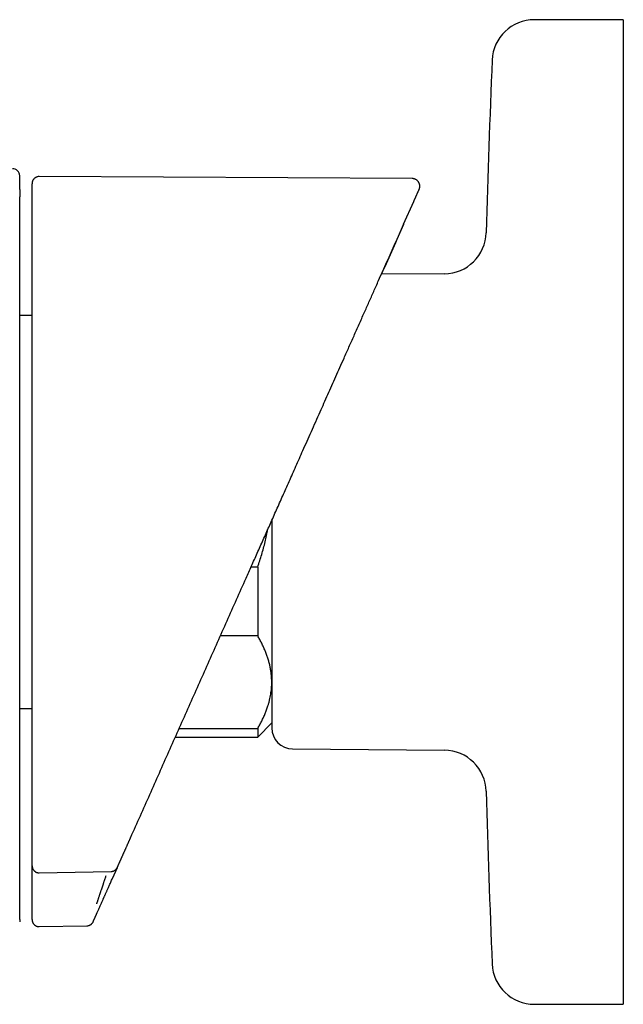
# Model space of a CAD drawing. Units: millimetres. Extents: x 8 to 904, y 12 to 416.
# Drawn here: x 167 to 210, y 346 to 416 of the extents above; entities that cross this region are included whole.
import ezdxf

# ---------------------------------------------------------------- set-up
doc = ezdxf.new("R2010")
doc.units = ezdxf.units.MM

msp = doc.modelspace()

# ---------------------------------------------------------------- linework, layer by layer
at = {"color": 7, "linetype": 'Continuous', "lineweight": 30}
for p, q in [((209.856, 416.202), (203.528, 416.202)), ((209.856, 416.202), (209.856, 346.202)), ((194.839, 404.909), (168.319, 405.048)), ((168.319, 405.047), (168.319, 405.047)), ((194.234, 401.654), (194.961, 403.287)), ((194.957, 403.284), (194.966, 403.299)), ((194.227, 401.639), (194.228, 401.641)), ((194.234, 401.654), (194.228, 401.641)), ((197.133, 398.139), (192.651, 398.1)), ((167.816, 395.164), (166.934, 395.164)), ((183.39, 377.298), (183.856, 377.298)), ((183.856, 377.298), (183.856, 372.395)), ((183.856, 372.395), (181.207, 372.395)), ((166.934, 367.24), (167.816, 367.24)), ((183.856, 365.202), (184.856, 366.202)), ((178.276, 365.812), (183.856, 365.812)), ((183.856, 365.812), (183.856, 365.202)), ((178.005, 365.202), (183.856, 365.202)), ((186.343, 364.359), (197.133, 364.265)), ((167.816, 355.283), (167.816, 356.044)), ((168.326, 355.552), (173.434, 355.646)), ((173.433, 355.643), (173.433, 355.644)), ((173.533, 355.158), (173.881, 355.94)), ((168.326, 355.551), (168.325, 355.551)), ((166.934, 352.232), (166.934, 352.22)), ((166.934, 352.22), (166.934, 352.214)), ((168.325, 351.725), (171.714, 351.784)), ((203.528, 346.202), (209.856, 346.202))]:
    msp.add_line(p, q, dxfattribs=at)
for centre, radius, start, end in [((203.528, 413.202), 3, 90, 177.54481), ((949.843, 381.202), 750, 177.544811, 178.482807), ((166.434, 405.11), 0.5, 0, 90.49951), ((197.107, 401.139), 3, 270.5, 358.48281), ((186.356, 365.859), 1.5, 180, 269.5), ((197.107, 361.265), 3, 1.51719, 89.5), ((949.843, 381.202), 750, 181.517193, 182.455189), ((203.528, 349.202), 3, 182.45519, 270)]:
    msp.add_arc(centre, radius, start, end, dxfattribs=at)
for points, knots in [([(166.934, 404.127), (166.934, 404.172), (166.934, 404.262), (166.934, 404.384), (166.934, 404.498), (166.934, 404.602), (166.934, 404.696), (166.934, 404.781), (166.934, 404.856), (166.934, 404.923), (166.934, 404.98), (166.934, 405.027), (166.934, 405.065), (166.934, 405.091), (166.934, 405.107), (166.934, 405.109), (166.934, 405.11)], [0, 0, 0, 0, 0.070435, 0.140805, 0.211108, 0.281346, 0.351519, 0.421626, 0.491667, 0.561643, 0.634881, 0.708048, 0.781143, 0.854166, 0.927119, 1, 1, 1, 1]), ([(168.319, 405.048), (168.293, 405.047), (168.243, 405.045), (168.171, 405.029), (168.109, 405.005), (168.057, 404.977), (168.015, 404.948), (167.98, 404.92), (167.95, 404.89), (167.92, 404.855), (167.89, 404.812), (167.863, 404.762), (167.844, 404.716), (167.834, 404.681), (167.829, 404.661), (167.827, 404.652), (167.826, 404.648), (167.826, 404.646), (167.825, 404.645), (167.825, 404.644), (167.825, 404.642), (167.824, 404.641), (167.824, 404.636), (167.823, 404.63), (167.822, 404.623), (167.82, 404.615), (167.819, 404.607), (167.818, 404.598), (167.818, 404.589), (167.817, 404.579), (167.816, 404.568), (167.816, 404.557), (167.816, 404.546), (167.816, 404.539), (167.816, 404.536)], [0, 0, 0, 0, 0.052969, 0.102174, 0.146657, 0.185684, 0.218772, 0.246043, 0.272374, 0.299261, 0.335812, 0.372933, 0.407734, 0.431021, 0.441781, 0.446944, 0.449471, 0.450097, 0.450737, 0.451471, 0.452363, 0.454739, 0.458008, 0.473531, 0.497885, 0.527021, 0.56323, 0.606524, 0.656908, 0.714388, 0.778965, 0.85064, 0.929415, 1, 1, 1, 1]), ([(195.339, 404.136), (195.345, 404.15), (195.356, 404.176), (195.366, 404.211), (195.374, 404.24), (195.38, 404.274), (195.386, 404.319), (195.387, 404.376), (195.383, 404.433), (195.372, 404.489), (195.356, 404.542), (195.338, 404.588), (195.318, 404.625), (195.3, 404.656), (195.282, 404.683), (195.263, 404.707), (195.243, 404.731), (195.218, 404.756), (195.185, 404.786), (195.139, 404.82), (195.087, 404.851), (195.029, 404.876), (194.97, 404.894), (194.906, 404.907), (194.862, 404.909), (194.839, 404.909)], [0, 0, 0, 0, 0.042574, 0.076678, 0.101471, 0.123688, 0.172576, 0.226353, 0.279438, 0.330776, 0.381298, 0.431945, 0.465657, 0.498245, 0.528652, 0.556826, 0.582739, 0.612513, 0.653823, 0.706166, 0.768614, 0.821268, 0.878032, 0.937962, 1, 1, 1, 1]), ([(166.934, 404.127), (166.934, 404.126), (166.934, 404.123), (166.934, 404.109), (166.934, 404.087), (166.934, 404.058), (166.934, 404.021), (166.934, 403.977), (166.934, 403.927), (166.934, 403.871), (166.934, 403.812), (166.934, 403.748), (166.934, 403.683), (166.934, 403.638), (166.934, 403.616)], [0, 0, 0, 0, 0.082895, 0.1656753, 0.2496918, 0.3321176, 0.4149239, 0.4994873, 0.5818962, 0.6647162, 0.7493216, 0.8326355, 0.9157206, 1, 1, 1, 1]), ([(167.816, 403.568), (167.816, 403.618), (167.816, 403.716), (167.816, 403.849), (167.816, 403.971), (167.816, 404.081), (167.816, 404.179), (167.816, 404.265), (167.816, 404.339), (167.816, 404.402), (167.816, 404.454), (167.816, 404.494), (167.816, 404.52), (167.816, 404.533), (167.816, 404.532), (167.816, 404.532)], [0, 0, 0, 0, 0.078881, 0.15776, 0.236638, 0.315515, 0.394392, 0.473267, 0.552142, 0.631016, 0.713645, 0.796274, 0.878903, 0.961531, 1, 1, 1, 1]), ([(194.961, 403.287), (194.962, 403.288), (194.963, 403.29), (194.964, 403.293), (194.965, 403.297), (194.967, 403.3), (194.968, 403.304), (194.97, 403.307), (194.972, 403.311), (194.973, 403.314), (194.975, 403.318), (194.977, 403.322), (194.978, 403.326), (194.98, 403.33), (194.982, 403.334), (194.984, 403.339), (194.986, 403.343), (194.988, 403.348), (194.99, 403.352), (194.992, 403.357), (194.994, 403.362), (194.997, 403.367), (194.999, 403.372), (195.001, 403.377), (195.003, 403.382), (195.006, 403.388), (195.008, 403.393), (195.011, 403.399), (195.013, 403.404), (195.016, 403.41), (195.019, 403.416), (195.021, 403.422), (195.024, 403.428), (195.027, 403.435), (195.03, 403.441), (195.033, 403.448), (195.036, 403.454), (195.038, 403.461), (195.041, 403.468), (195.044, 403.474), (195.047, 403.48), (195.049, 403.485), (195.052, 403.49), (195.056, 403.5), (195.064, 403.518), (195.075, 403.543), (195.087, 403.571), (195.1, 403.6), (195.114, 403.631), (195.129, 403.664), (195.143, 403.696), (195.157, 403.727), (195.17, 403.756), (195.188, 403.796), (195.209, 403.843), (195.232, 403.895), (195.253, 403.942), (195.271, 403.984), (195.29, 404.027), (195.308, 404.067), (195.324, 404.102), (195.334, 404.124), (195.339, 404.135), (195.338, 404.135), (195.338, 404.134)], [0, 0, 0, 0, 0.0011602, 0.0024296, 0.0038079, 0.0052954, 0.0068918, 0.0085974, 0.0103054, 0.0121104, 0.0140123, 0.0160111, 0.018107, 0.0202997, 0.0225895, 0.0249762, 0.0274598, 0.0300405, 0.0326694, 0.0353918, 0.0382078, 0.0411173, 0.0441757, 0.0473312, 0.0505836, 0.053933, 0.0573793, 0.0608585, 0.0644311, 0.0680974, 0.0718571, 0.07579, 0.0798203, 0.0839479, 0.0881729, 0.0924954, 0.0969152, 0.1014324, 0.1057268, 0.1101057, 0.114569, 0.1175611, 0.12059, 0.1252006, 0.1372371, 0.1586819, 0.1777763, 0.1968208, 0.2225051, 0.2480982, 0.2738248, 0.2995699, 0.32532, 0.351075, 0.4062813, 0.4615106, 0.5167389, 0.5719236, 0.6271136, 0.7092512, 0.7914007, 0.8735621, 0.9557355, 1, 1, 1, 1]), ([(166.934, 358.652), (166.934, 359.851), (166.934, 362.249), (166.934, 365.846), (166.934, 369.443), (166.934, 373.04), (166.934, 376.637), (166.934, 380.234), (166.934, 383.731), (166.934, 387.129), (166.934, 390.426), (166.934, 393.724), (166.934, 397.021), (166.934, 400.318), (166.934, 402.516), (166.934, 403.616)], [0, 0, 0, 0, 0.08001, 0.160015, 0.240016, 0.320013, 0.400008, 0.480002, 0.559995, 0.633323, 0.706652, 0.779984, 0.853318, 0.926657, 1, 1, 1, 1]), ([(167.816, 403.083), (167.816, 403.083), (167.816, 403.083), (167.816, 403.083), (167.816, 403.083), (167.816, 403.085), (167.816, 403.093), (167.816, 403.106), (167.816, 403.122), (167.816, 403.137), (167.816, 403.16), (167.816, 403.205), (167.816, 403.264), (167.816, 403.325), (167.816, 403.378), (167.816, 403.425), (167.816, 403.467), (167.816, 403.502), (167.816, 403.531), (167.816, 403.552), (167.816, 403.565), (167.816, 403.567), (167.816, 403.568)], [0, 0, 0, 0, 0.000188, 0.000389, 0.000874, 0.002339, 0.007651, 0.033422, 0.053551, 0.072061, 0.090549, 0.148298, 0.251334, 0.334598, 0.417342, 0.50094, 0.584143, 0.666872, 0.750505, 0.833798, 0.916503, 1, 1, 1, 1]), ([(194.958, 403.285), (194.959, 403.286), (194.962, 403.291), (194.964, 403.295), (194.966, 403.298)], [0, 0, 0, 0, 0.392912, 1, 1, 1, 1]), ([(167.816, 358.261), (167.816, 359.506), (167.816, 361.996), (167.816, 365.73), (167.816, 369.465), (167.816, 373.201), (167.816, 376.936), (167.816, 380.671), (167.816, 384.407), (167.816, 388.142), (167.816, 391.566), (167.816, 394.679), (167.816, 397.013), (167.816, 398.881), (167.816, 400.076), (167.816, 400.919), (167.816, 401.346), (167.816, 401.518), (167.816, 401.58), (167.816, 401.597), (167.816, 401.614), (167.816, 401.631), (167.816, 401.648), (167.816, 401.665), (167.816, 401.742), (167.816, 401.873), (167.816, 402.054), (167.816, 402.222), (167.816, 402.374), (167.816, 402.512), (167.816, 402.636), (167.816, 402.746), (167.816, 402.841), (167.816, 402.922), (167.816, 402.988), (167.816, 403.04), (167.816, 403.07), (167.816, 403.083)], [0, 0, 0, 0, 0.08333, 0.166659, 0.24999, 0.333323, 0.416658, 0.499999, 0.583323, 0.666656, 0.749999, 0.812488, 0.874999, 0.906238, 0.937499, 0.954988, 0.962692, 0.966084, 0.966465, 0.966845, 0.967226, 0.967607, 0.967988, 0.968368, 0.968749, 0.973119, 0.977168, 0.980896, 0.984302, 0.987388, 0.990153, 0.992596, 0.994719, 0.996521, 0.998002, 0.999161, 1, 1, 1, 1]), ([(192.453, 397.654), (192.651, 398.099), (193.244, 399.432), (193.837, 400.763), (194.231, 401.649)], [0, 0, 0, 0, 0.334258, 1, 1, 1, 1]), ([(194.227, 401.638), (193.716, 400.492), (193.192, 399.313), (192.666, 398.133), (192.651, 398.1)], [0, 0, 0, 0, 0.972046, 1, 1, 1, 1]), ([(182.945, 376.298), (183.007, 376.438), (183.133, 376.722), (183.325, 377.152), (183.522, 377.594), (183.724, 378.047), (183.93, 378.512), (184.142, 378.987), (184.353, 379.46), (184.562, 379.93), (184.769, 380.395), (184.98, 380.87), (185.196, 381.354), (185.416, 381.848), (185.64, 382.351), (185.868, 382.863), (186.1, 383.385), (186.337, 383.916), (186.577, 384.457), (186.822, 385.007), (187.086, 385.6), (187.37, 386.238), (187.675, 386.922), (187.985, 387.62), (188.285, 388.293), (188.574, 388.941), (188.85, 389.563), (189.131, 390.194), (189.417, 390.834), (189.706, 391.484), (190.017, 392.183), (190.351, 392.933), (190.708, 393.735), (191.07, 394.549), (191.425, 395.346), (191.772, 396.125), (192.11, 396.885), (192.337, 397.395), (192.451, 397.651)], [0, 0, 0, 0, 0.019603, 0.039733, 0.06039, 0.081572, 0.103281, 0.125516, 0.148277, 0.169603, 0.19137, 0.21358, 0.236231, 0.259324, 0.282858, 0.306833, 0.331249, 0.356107, 0.381406, 0.407146, 0.433326, 0.464747, 0.496781, 0.529426, 0.562683, 0.591381, 0.620518, 0.650096, 0.680114, 0.710571, 0.741468, 0.778447, 0.816036, 0.854235, 0.893044, 0.92821, 0.963862, 1, 1, 1, 1]), ([(184.856, 380.591), (184.856, 380.501), (184.856, 380.265), (184.856, 379.883), (184.856, 379.5), (184.856, 379.171), (184.856, 378.897), (184.856, 378.622), (184.856, 378.343), (184.856, 378.035), (184.856, 377.701), (184.856, 377.345), (184.856, 376.992), (184.856, 376.697), (184.856, 376.458), (184.856, 376.276), (184.856, 376.095), (184.856, 375.914), (184.856, 375.734), (184.856, 375.479), (184.856, 375.152), (184.856, 374.755), (184.856, 374.364), (184.856, 374.027), (184.856, 373.74), (184.856, 373.503), (184.856, 373.269), (184.856, 373.036), (184.856, 372.755), (184.856, 372.43), (184.856, 372.062), (184.856, 371.703), (184.856, 371.352), (184.856, 371.01), (184.856, 370.676), (184.856, 370.354), (184.856, 370.042), (184.856, 369.742), (184.856, 369.453), (184.856, 369.207), (184.856, 369.003), (184.856, 368.836), (184.856, 368.673), (184.856, 368.514), (184.856, 368.331), (184.856, 368.126), (184.856, 367.904), (184.856, 367.692), (184.856, 367.524), (184.856, 367.393), (184.856, 367.296), (184.856, 367.201), (184.856, 367.11), (184.856, 367.021), (184.856, 366.906), (184.856, 366.769), (184.856, 366.617), (184.856, 366.479), (184.856, 366.369), (184.856, 366.284), (184.856, 366.218), (184.856, 366.158), (184.856, 366.104), (184.856, 366.049), (184.856, 365.995), (184.856, 365.945), (184.856, 365.907), (184.856, 365.879), (184.856, 365.862), (184.856, 365.86), (184.856, 365.859)], [0, 0, 0, 0, 0.011457, 0.030175, 0.048892, 0.060664, 0.072445, 0.08424, 0.096205, 0.108714, 0.124326, 0.139921, 0.155508, 0.171095, 0.179263, 0.187435, 0.195612, 0.203796, 0.211987, 0.220188, 0.2387, 0.257176, 0.27563, 0.294078, 0.305677, 0.317283, 0.328899, 0.34053, 0.352179, 0.371472, 0.390726, 0.409956, 0.429179, 0.448413, 0.467674, 0.486979, 0.505887, 0.524757, 0.543603, 0.562442, 0.574287, 0.58614, 0.598004, 0.609883, 0.621781, 0.640293, 0.658769, 0.677223, 0.695671, 0.705336, 0.715006, 0.724682, 0.734367, 0.744063, 0.753772, 0.773669, 0.793528, 0.813368, 0.833206, 0.845684, 0.858173, 0.870678, 0.883045, 0.894842, 0.912371, 0.929883, 0.947389, 0.964902, 0.982435, 1, 1, 1, 1]), ([(183.856, 377.298), (183.906, 377.444), (184.006, 377.736), (184.144, 378.179), (184.272, 378.625), (184.389, 379.075), (184.494, 379.526), (184.554, 379.829), (184.584, 379.979)], [0, 0, 0, 0, 0.1667275, 0.3335009, 0.5002662, 0.6669828, 0.8347556, 1, 1, 1, 1]), ([(174.835, 358.083), (175.287, 359.098), (176.19, 361.126), (177.543, 364.166), (178.896, 367.203), (180.247, 370.238), (181.596, 373.269), (182.495, 375.289), (182.945, 376.298)], [0, 0, 0, 0, 0.166813, 0.333565, 0.500258, 0.666894, 0.833474, 1, 1, 1, 1]), ([(184.856, 369.104), (184.856, 369.139), (184.855, 369.263), (184.845, 369.476), (184.819, 369.742), (184.78, 370.008), (184.728, 370.274), (184.663, 370.54), (184.584, 370.806), (184.493, 371.073), (184.388, 371.34), (184.272, 371.606), (184.144, 371.871), (184.006, 372.134), (183.906, 372.308), (183.856, 372.395)], [0, 0, 0, 0, 0.031425, 0.110704, 0.190002, 0.269283, 0.349178, 0.429091, 0.508988, 0.590583, 0.672193, 0.75379, 0.835855, 0.917933, 1, 1, 1, 1]), ([(183.856, 365.812), (183.906, 365.899), (184.006, 366.073), (184.144, 366.336), (184.272, 366.602), (184.389, 366.869), (184.494, 367.139), (184.58, 367.39), (184.649, 367.62), (184.703, 367.829), (184.75, 368.039), (184.788, 368.251), (184.818, 368.463), (184.84, 368.676), (184.853, 368.89), (184.855, 369.033), (184.856, 369.104)], [0, 0, 0, 0, 0.0819765, 0.1639629, 0.2459369, 0.3283571, 0.4107906, 0.4932082, 0.5562799, 0.6193674, 0.6824538, 0.7455241, 0.8091343, 0.8727626, 0.9363904, 1, 1, 1, 1]), ([(166.934, 358.082), (166.934, 358.085), (166.934, 358.09), (166.934, 358.109), (166.934, 358.136), (166.934, 358.171), (166.934, 358.213), (166.934, 358.262), (166.934, 358.317), (166.934, 358.377), (166.934, 358.442), (166.934, 358.51), (166.934, 358.58), (166.934, 358.628), (166.934, 358.652)], [0, 0, 0, 0, 0.084209, 0.1673203, 0.2506428, 0.3351639, 0.4180151, 0.5004678, 0.5850264, 0.6678686, 0.7502688, 0.8342935, 0.9171207, 1, 1, 1, 1]), ([(166.934, 352.232), (166.934, 352.236), (166.934, 352.245), (166.934, 352.259), (166.934, 352.274), (166.934, 352.291), (166.934, 352.31), (166.934, 352.329), (166.934, 352.349), (166.934, 352.37), (166.934, 352.392), (166.934, 352.415), (166.934, 352.437), (166.934, 352.456), (166.934, 352.472), (166.934, 352.488), (166.934, 352.503), (166.934, 352.519), (166.934, 352.534), (166.934, 352.55), (166.934, 352.594), (166.934, 352.678), (166.934, 352.759), (166.934, 352.805), (166.934, 352.808), (166.934, 352.811), (166.934, 352.813), (166.934, 352.816), (166.934, 352.82), (166.934, 352.829), (166.934, 352.843), (166.934, 352.861), (166.934, 352.884), (166.934, 352.91), (166.934, 352.941), (166.934, 352.971), (166.934, 353), (166.934, 353.029), (166.934, 353.058), (166.934, 353.085), (166.934, 353.112), (166.934, 353.139), (166.934, 353.164), (166.934, 353.188), (166.934, 353.211), (166.934, 353.234), (166.934, 353.256), (166.934, 353.277), (166.934, 353.298), (166.934, 353.317), (166.934, 353.336), (166.934, 353.354), (166.934, 353.371), (166.934, 353.388), (166.934, 353.404), (166.934, 353.42), (166.934, 353.436), (166.934, 353.451), (166.934, 353.465), (166.934, 353.48), (166.934, 353.494), (166.934, 353.503), (166.934, 353.508), (166.934, 353.51), (166.934, 353.511), (166.934, 353.512), (166.934, 353.514), (166.934, 353.515), (166.934, 353.516), (166.934, 353.52), (166.934, 353.543), (166.934, 353.584), (166.934, 353.641), (166.934, 353.698), (166.934, 353.754), (166.934, 353.809), (166.934, 353.864), (166.934, 353.917), (166.934, 353.97), (166.934, 354.023), (166.934, 354.075), (166.934, 354.126), (166.934, 354.176), (166.934, 354.225), (166.934, 354.273), (166.934, 354.32), (166.934, 354.367), (166.934, 354.414), (166.934, 354.46), (166.934, 354.506), (166.934, 354.551), (166.934, 354.595), (166.934, 354.639), (166.934, 354.681), (166.934, 354.723), (166.934, 354.764), (166.934, 354.804), (166.934, 354.843), (166.934, 354.875), (166.934, 354.894), (166.934, 354.901), (166.934, 354.903), (166.934, 354.905), (166.934, 354.907), (166.934, 354.91), (166.934, 354.925), (166.934, 354.952), (166.934, 354.992), (166.934, 355.031), (166.934, 355.069), (166.934, 355.107), (166.934, 355.145), (166.934, 355.181), (166.934, 355.217), (166.934, 355.253), (166.934, 355.289), (166.934, 355.324), (166.934, 355.359), (166.934, 355.393), (166.934, 355.427), (166.934, 355.46), (166.934, 355.492), (166.934, 355.524), (166.934, 355.556), (166.934, 355.587), (166.934, 355.61), (166.934, 355.624), (166.934, 355.63), (166.934, 355.637), (166.934, 355.645), (166.934, 355.652), (166.934, 355.66), (166.934, 355.679), (166.934, 355.713), (166.934, 355.764), (166.934, 355.818), (166.934, 355.872), (166.934, 355.925), (166.934, 355.978), (166.934, 356.03), (166.934, 356.082), (166.934, 356.133), (166.934, 356.183), (166.934, 356.233), (166.934, 356.28), (166.934, 356.325), (166.934, 356.357), (166.934, 356.379), (166.934, 356.391), (166.934, 356.404), (166.934, 356.418), (166.934, 356.431), (166.934, 356.467), (166.934, 356.526), (166.934, 356.607), (166.934, 356.688), (166.934, 356.77), (166.934, 356.853), (166.934, 356.935), (166.934, 357.018), (166.934, 357.1), (166.934, 357.182), (166.934, 357.264), (166.934, 357.345), (166.934, 357.426), (166.934, 357.507), (166.934, 357.589), (166.934, 357.671), (166.934, 357.753), (166.934, 357.836), (166.934, 357.918), (166.934, 358), (166.934, 358.055), (166.934, 358.082)], [0, 0, 0, 0, 0.004551, 0.009207, 0.013969, 0.018837, 0.02381, 0.02889, 0.033775, 0.038755, 0.043829, 0.048997, 0.054259, 0.057595, 0.060968, 0.064165, 0.067195, 0.070224, 0.073253, 0.076283, 0.079312, 0.098349, 0.122581, 0.123059, 0.123537, 0.124014, 0.124492, 0.12497, 0.12563, 0.126303, 0.129978, 0.13322, 0.136426, 0.142061, 0.14758, 0.15306, 0.158421, 0.163662, 0.168784, 0.173787, 0.17867, 0.183433, 0.188077, 0.192379, 0.196573, 0.20066, 0.204638, 0.208509, 0.212272, 0.21572, 0.219073, 0.22233, 0.225491, 0.228556, 0.231525, 0.234398, 0.237175, 0.239856, 0.242442, 0.245174, 0.247791, 0.249998, 0.250239, 0.250486, 0.250733, 0.250979, 0.251226, 0.251473, 0.251719, 0.251965, 0.253512, 0.263967, 0.274291, 0.284483, 0.294544, 0.304474, 0.314272, 0.32394, 0.333456, 0.342841, 0.352095, 0.361219, 0.370212, 0.378918, 0.387497, 0.395951, 0.404278, 0.412646, 0.420882, 0.428987, 0.436961, 0.444804, 0.452516, 0.460096, 0.467398, 0.474574, 0.481623, 0.488547, 0.495247, 0.498157, 0.498536, 0.498915, 0.499294, 0.499672, 0.500074, 0.50065, 0.507609, 0.514461, 0.521302, 0.528032, 0.534651, 0.54116, 0.547557, 0.553844, 0.56002, 0.566085, 0.572255, 0.578306, 0.584238, 0.59005, 0.595744, 0.601318, 0.606773, 0.61225, 0.617601, 0.622826, 0.623797, 0.624764, 0.625984, 0.627286, 0.628586, 0.629883, 0.631179, 0.638268, 0.647514, 0.656652, 0.665681, 0.674602, 0.683415, 0.69212, 0.700717, 0.709036, 0.717252, 0.725363, 0.733371, 0.740332, 0.747212, 0.749001, 0.750947, 0.753098, 0.755246, 0.757391, 0.759532, 0.772504, 0.785363, 0.798108, 0.810741, 0.823487, 0.836115, 0.848627, 0.861021, 0.873298, 0.885242, 0.897073, 0.908791, 0.920396, 0.932121, 0.943728, 0.955218, 0.96659, 0.977844, 0.988981, 1, 1, 1, 1]), ([(167.816, 356.051), (167.816, 356.067), (167.816, 356.099), (167.816, 356.147), (167.816, 356.196), (167.816, 356.246), (167.816, 356.297), (167.816, 356.349), (167.816, 356.402), (167.816, 356.457), (167.816, 356.513), (167.816, 356.554), (167.816, 356.58), (167.816, 356.591), (167.816, 356.602), (167.816, 356.613), (167.816, 356.624), (167.816, 356.635), (167.816, 356.653), (167.816, 356.678), (167.816, 356.715), (167.816, 356.756), (167.816, 356.802), (167.816, 356.846), (167.816, 356.89), (167.816, 356.934), (167.816, 356.976), (167.816, 357.017), (167.816, 357.056), (167.816, 357.093), (167.816, 357.13), (167.816, 357.165), (167.816, 357.201), (167.816, 357.228), (167.816, 357.247), (167.816, 357.26), (167.816, 357.275), (167.816, 357.29), (167.816, 357.305), (167.816, 357.32), (167.816, 357.343), (167.816, 357.376), (167.816, 357.419), (167.816, 357.465), (167.816, 357.514), (167.816, 357.567), (167.816, 357.626), (167.816, 357.69), (167.816, 357.754), (167.816, 357.818), (167.816, 357.882), (167.816, 357.946), (167.816, 358.009), (167.816, 358.073), (167.816, 358.136), (167.816, 358.198), (167.816, 358.24), (167.816, 358.261)], [0, 0, 0, 0, 0.023254, 0.046861, 0.070821, 0.095135, 0.119801, 0.144821, 0.170193, 0.19661, 0.223398, 0.250559, 0.255722, 0.260899, 0.266089, 0.271292, 0.276508, 0.281738, 0.287058, 0.302272, 0.317303, 0.339149, 0.360595, 0.381641, 0.402286, 0.422532, 0.442377, 0.461822, 0.479295, 0.496431, 0.513232, 0.529696, 0.545824, 0.561616, 0.566941, 0.572463, 0.579281, 0.586081, 0.592861, 0.599623, 0.606367, 0.624814, 0.643121, 0.664729, 0.686137, 0.707344, 0.735433, 0.763161, 0.79053, 0.817539, 0.844729, 0.871544, 0.897984, 0.92405, 0.949741, 0.975058, 1, 1, 1, 1]), ([(173.882, 355.942), (173.89, 355.961), (173.907, 356), (173.933, 356.057), (173.958, 356.113), (173.983, 356.169), (174.007, 356.224), (174.031, 356.278), (174.055, 356.33), (174.077, 356.38), (174.098, 356.428), (174.119, 356.475), (174.14, 356.522), (174.16, 356.568), (174.181, 356.614), (174.201, 356.659), (174.22, 356.703), (174.24, 356.747), (174.259, 356.79), (174.278, 356.832), (174.295, 356.871), (174.31, 356.905), (174.322, 356.93), (174.329, 356.946), (174.331, 356.952), (174.332, 356.954), (174.333, 356.956), (174.334, 356.958), (174.335, 356.96), (174.34, 356.971), (174.353, 357), (174.374, 357.047), (174.4, 357.107), (174.428, 357.169), (174.457, 357.233), (174.485, 357.298), (174.514, 357.361), (174.541, 357.424), (174.569, 357.486), (174.596, 357.547), (174.623, 357.607), (174.65, 357.668), (174.677, 357.728), (174.704, 357.789), (174.731, 357.848), (174.757, 357.908), (174.783, 357.967), (174.809, 358.025), (174.826, 358.064), (174.835, 358.083)], [0, 0, 0, 0, 0.029137, 0.057846, 0.086127, 0.113981, 0.141407, 0.168405, 0.194975, 0.218955, 0.242576, 0.265837, 0.288739, 0.311282, 0.333465, 0.355288, 0.376752, 0.397857, 0.418602, 0.438988, 0.459014, 0.473586, 0.487962, 0.494974, 0.495889, 0.496803, 0.497716, 0.498628, 0.49954, 0.500617, 0.513948, 0.540764, 0.567266, 0.59754, 0.627394, 0.65683, 0.685845, 0.714442, 0.74212, 0.769393, 0.796262, 0.822727, 0.849315, 0.875481, 0.901227, 0.926552, 0.951456, 0.975938, 1, 1, 1, 1]), ([(167.816, 356.051), (167.816, 356.043), (167.816, 356.029), (167.817, 356.008), (167.82, 355.986), (167.823, 355.962), (167.829, 355.932), (167.838, 355.901), (167.851, 355.862), (167.871, 355.818), (167.897, 355.774), (167.928, 355.732), (167.963, 355.693), (168.002, 355.658), (168.045, 355.627), (168.09, 355.601), (168.142, 355.578), (168.2, 355.561), (168.263, 355.549), (168.305, 355.549), (168.325, 355.548)], [0, 0, 0, 0, 0.04683, 0.090515, 0.127937, 0.158604, 0.187236, 0.232147, 0.278036, 0.338829, 0.400304, 0.462503, 0.525036, 0.587645, 0.649999, 0.711708, 0.772399, 0.851237, 0.927244, 1, 1, 1, 1]), ([(173.433, 355.643), (173.456, 355.644), (173.503, 355.647), (173.564, 355.662), (173.617, 355.681), (173.661, 355.702), (173.7, 355.725), (173.733, 355.749), (173.761, 355.773), (173.788, 355.799), (173.807, 355.821), (173.822, 355.84), (173.833, 355.855), (173.843, 355.87), (173.853, 355.886), (173.861, 355.901), (173.869, 355.915), (173.876, 355.928), (173.88, 355.938), (173.882, 355.942)], [0, 0, 0, 0, 0.1107401, 0.225028, 0.302658, 0.3808695, 0.4596006, 0.5186168, 0.577455, 0.6376231, 0.7005844, 0.7311895, 0.7603157, 0.7887209, 0.819122, 0.8557829, 0.9016154, 0.9545284, 1, 1, 1, 1]), ([(167.816, 353.785), (167.816, 353.789), (167.816, 353.797), (167.816, 353.825), (167.816, 353.866), (167.816, 353.92), (167.816, 353.986), (167.816, 354.063), (167.816, 354.152), (167.816, 354.251), (167.816, 354.358), (167.816, 354.474), (167.816, 354.598), (167.816, 354.727), (167.816, 354.862), (167.816, 355), (167.816, 355.14), (167.816, 355.235), (167.816, 355.283)], [0, 0, 0, 0, 0.062775, 0.125096, 0.187532, 0.250652, 0.313139, 0.375227, 0.437486, 0.500479, 0.562934, 0.625005, 0.687261, 0.750268, 0.812854, 0.874958, 0.937151, 1, 1, 1, 1]), ([(172.413, 353.354), (172.415, 353.359), (172.419, 353.369), (172.432, 353.405), (172.446, 353.447), (172.461, 353.492), (172.479, 353.543), (172.498, 353.601), (172.52, 353.664), (172.544, 353.736), (172.571, 353.816), (172.6, 353.904), (172.636, 354.011), (172.681, 354.146), (172.722, 354.267), (172.751, 354.354), (172.765, 354.397), (172.78, 354.442), (172.795, 354.489), (172.811, 354.536), (172.827, 354.585), (172.843, 354.633), (172.862, 354.69), (172.881, 354.746), (172.901, 354.805), (172.919, 354.861), (172.94, 354.924), (172.97, 355.016), (173.007, 355.128), (173.048, 355.251), (173.073, 355.327), (173.085, 355.361)], [0, 0, 0, 0, 0.061233, 0.123575, 0.165649, 0.208039, 0.250667, 0.289633, 0.329727, 0.37091, 0.41313, 0.456326, 0.500427, 0.561338, 0.629499, 0.64576, 0.662358, 0.679285, 0.696533, 0.714094, 0.731958, 0.750117, 0.766088, 0.792433, 0.809419, 0.82889, 0.850789, 0.875047, 0.923282, 0.964839, 1, 1, 1, 1]), ([(172.861, 353.649), (172.862, 353.652), (172.864, 353.657), (172.871, 353.672), (172.881, 353.694), (172.893, 353.722), (172.909, 353.757), (172.928, 353.8), (172.951, 353.852), (172.979, 353.915), (173.01, 353.984), (173.044, 354.061), (173.081, 354.144), (173.12, 354.231), (173.16, 354.322), (173.203, 354.418), (173.247, 354.517), (173.297, 354.629), (173.352, 354.752), (173.411, 354.885), (173.471, 355.021), (173.512, 355.112), (173.533, 355.158)], [0, 0, 0, 0, 0.041764, 0.08324, 0.124649, 0.166212, 0.208149, 0.250673, 0.300104, 0.349468, 0.39909, 0.44929, 0.500378, 0.549887, 0.599355, 0.649044, 0.699211, 0.750105, 0.812436, 0.87457, 0.936947, 1, 1, 1, 1]), ([(167.816, 352.32), (167.816, 352.324), (167.816, 352.334), (167.816, 352.349), (167.816, 352.366), (167.816, 352.385), (167.816, 352.405), (167.816, 352.426), (167.816, 352.449), (167.816, 352.473), (167.816, 352.499), (167.816, 352.528), (167.816, 352.559), (167.816, 352.582), (167.816, 352.594), (167.816, 352.598), (167.816, 352.602), (167.816, 352.606), (167.816, 352.61), (167.816, 352.617), (167.816, 352.629), (167.816, 352.644), (167.816, 352.661), (167.816, 352.678), (167.816, 352.696), (167.816, 352.713), (167.816, 352.731), (167.816, 352.749), (167.816, 352.763), (167.816, 352.772), (167.816, 352.776), (167.816, 352.781), (167.816, 352.785), (167.816, 352.789), (167.816, 352.794), (167.816, 352.798), (167.816, 352.809), (167.816, 352.85), (167.816, 352.947), (167.816, 353.153), (167.816, 353.438), (167.816, 353.669), (167.816, 353.785)], [0, 0, 0, 0, 0.017183, 0.03479, 0.052822, 0.071279, 0.09016, 0.109118, 0.128485, 0.148263, 0.16845, 0.191547, 0.215159, 0.236362, 0.239169, 0.241982, 0.244801, 0.247628, 0.250337, 0.252392, 0.262661, 0.273354, 0.284472, 0.296016, 0.307984, 0.319005, 0.330363, 0.342058, 0.354091, 0.356783, 0.359492, 0.362217, 0.364959, 0.367716, 0.37049, 0.373281, 0.375922, 0.390882, 0.451594, 0.560008, 0.780004, 1, 1, 1, 1]), ([(172.205, 352.176), (172.207, 352.181), (172.211, 352.19), (172.218, 352.206), (172.226, 352.223), (172.234, 352.242), (172.243, 352.262), (172.253, 352.283), (172.263, 352.306), (172.273, 352.33), (172.285, 352.357), (172.298, 352.386), (172.312, 352.417), (172.322, 352.439), (172.328, 352.452), (172.33, 352.456), (172.332, 352.46), (172.333, 352.464), (172.335, 352.468), (172.338, 352.475), (172.343, 352.487), (172.35, 352.503), (172.358, 352.519), (172.366, 352.537), (172.373, 352.554), (172.381, 352.572), (172.389, 352.59), (172.397, 352.608), (172.403, 352.622), (172.408, 352.631), (172.41, 352.636), (172.412, 352.641), (172.414, 352.646), (172.417, 352.651), (172.419, 352.656), (172.424, 352.667), (172.442, 352.709), (172.486, 352.807), (172.578, 353.014), (172.706, 353.3), (172.809, 353.533), (172.861, 353.649)], [0, 0, 0, 0, 0.0171864, 0.0347968, 0.0528311, 0.0712895, 0.0901721, 0.1091304, 0.1284982, 0.1482753, 0.1684619, 0.1915571, 0.2151661, 0.2363672, 0.239173, 0.2419856, 0.2448051, 0.2476314, 0.2503398, 0.2523969, 0.2626707, 0.2733681, 0.2844894, 0.2960344, 0.3080032, 0.3190232, 0.3303796, 0.3420723, 0.3541014, 0.3571787, 0.3602774, 0.3633973, 0.3665384, 0.3697009, 0.3728846, 0.3759246, 0.390884, 0.4515958, 0.5600095, 0.7800047, 1, 1, 1, 1]), ([(166.934, 352.214), (166.934, 352.212), (166.934, 352.209), (166.934, 352.204), (166.934, 352.199), (166.934, 352.195), (166.934, 352.191), (166.934, 352.187), (166.934, 352.184), (166.934, 352.182), (166.934, 352.18), (166.934, 352.179), (166.934, 352.178), (166.934, 352.177), (166.934, 352.176), (166.934, 352.174), (166.934, 352.173), (166.934, 352.17), (166.934, 352.166), (166.934, 352.163), (166.934, 352.161), (166.934, 352.158), (166.934, 352.156), (166.934, 352.153), (166.934, 352.151), (166.934, 352.148), (166.934, 352.144), (166.934, 352.14), (166.934, 352.137), (166.934, 352.133), (166.934, 352.131), (166.934, 352.129), (166.934, 352.128), (166.934, 352.126), (166.934, 352.125), (166.934, 352.124), (166.934, 352.123), (166.934, 352.119), (166.934, 352.112), (166.934, 352.105), (166.934, 352.099), (166.934, 352.094), (166.934, 352.089), (166.934, 352.086), (166.934, 352.083), (166.934, 352.08), (166.934, 352.078), (166.934, 352.077), (166.934, 352.077), (166.934, 352.077)], [0, 0, 0, 0, 0.033937, 0.065901, 0.095889, 0.123904, 0.149944, 0.174011, 0.196102, 0.204081, 0.211768, 0.219161, 0.226263, 0.233071, 0.239587, 0.24581, 0.252404, 0.269901, 0.28852, 0.308258, 0.319496, 0.331068, 0.342973, 0.355212, 0.367783, 0.382289, 0.398203, 0.418399, 0.436645, 0.452939, 0.467283, 0.474604, 0.481287, 0.487333, 0.492743, 0.497515, 0.503933, 0.513308, 0.563942, 0.606271, 0.647433, 0.68743, 0.726261, 0.763935, 0.802158, 0.848888, 0.897438, 0.947809, 1, 1, 1, 1]), ([(167.816, 352.247), (167.816, 352.248), (167.816, 352.248), (167.816, 352.249), (167.816, 352.25), (167.816, 352.251), (167.816, 352.252), (167.816, 352.253), (167.816, 352.254), (167.816, 352.255), (167.816, 352.256), (167.816, 352.257), (167.816, 352.258), (167.816, 352.259), (167.816, 352.26), (167.816, 352.26), (167.816, 352.261), (167.816, 352.261), (167.816, 352.261), (167.816, 352.262), (167.816, 352.262), (167.816, 352.263), (167.816, 352.266), (167.816, 352.271), (167.816, 352.277), (167.816, 352.284), (167.816, 352.291), (167.816, 352.3), (167.816, 352.309), (167.816, 352.316), (167.816, 352.32)], [0, 0, 0, 0, 0.0481182, 0.0942728, 0.138464, 0.1806915, 0.2209556, 0.2585894, 0.2943291, 0.3281749, 0.3601266, 0.3901843, 0.418348, 0.4446176, 0.4689933, 0.4748241, 0.4805352, 0.4861265, 0.4915981, 0.4969499, 0.5040567, 0.513716, 0.5662099, 0.6337471, 0.699428, 0.7632529, 0.8252222, 0.8853362, 0.9435953, 1, 1, 1, 1]), ([(167.816, 352.225), (167.816, 352.226), (167.816, 352.228), (167.816, 352.241), (167.816, 352.247)], [0, 0, 0, 0, 0.499871, 1, 1, 1, 1]), ([(167.816, 352.225), (167.816, 352.207), (167.817, 352.176), (167.824, 352.135), (167.83, 352.104), (167.838, 352.077), (167.85, 352.043), (167.868, 352), (167.896, 351.951), (167.927, 351.909), (167.958, 351.875), (167.988, 351.846), (168.023, 351.819), (168.065, 351.791), (168.117, 351.765), (168.179, 351.742), (168.249, 351.727), (168.299, 351.726), (168.325, 351.725)], [0, 0, 0, 0, 0.067292, 0.118581, 0.153653, 0.187391, 0.224102, 0.292005, 0.364509, 0.435777, 0.488095, 0.53922, 0.591795, 0.654897, 0.728613, 0.811844, 0.902996, 1, 1, 1, 1]), ([(172.162, 352.081), (172.163, 352.082), (172.164, 352.083), (172.17, 352.097), (172.173, 352.103)], [0, 0, 0, 0, 0.49987, 1, 1, 1, 1]), ([(172.173, 352.103), (172.173, 352.104), (172.173, 352.104), (172.173, 352.105), (172.174, 352.106), (172.174, 352.107), (172.175, 352.108), (172.175, 352.109), (172.175, 352.11), (172.176, 352.111), (172.176, 352.112), (172.177, 352.113), (172.177, 352.114), (172.178, 352.115), (172.178, 352.116), (172.178, 352.116), (172.179, 352.117), (172.179, 352.117), (172.179, 352.117), (172.179, 352.118), (172.179, 352.118), (172.18, 352.119), (172.181, 352.122), (172.183, 352.127), (172.186, 352.133), (172.189, 352.14), (172.192, 352.148), (172.196, 352.156), (172.2, 352.166), (172.204, 352.173), (172.205, 352.176)], [0, 0, 0, 0, 0.048087, 0.094215, 0.138384, 0.180594, 0.220846, 0.258472, 0.294208, 0.328055, 0.360012, 0.39008, 0.418258, 0.444547, 0.468946, 0.474784, 0.480502, 0.4861, 0.491579, 0.496939, 0.504056, 0.513728, 0.566284, 0.633882, 0.6996, 0.763438, 0.825397, 0.885476, 0.943677, 1, 1, 1, 1]), ([(166.934, 352.077), (166.934, 352.071), (166.934, 352.059), (166.934, 352.053), (166.934, 352.055), (166.934, 352.055)], [0, 0, 0, 0, 0.4993102, 0.9989726, 1, 1, 1, 1]), ([(171.714, 351.784), (171.738, 351.785), (171.782, 351.788), (171.843, 351.802), (171.894, 351.82), (171.935, 351.839), (171.968, 351.858), (171.997, 351.877), (172.024, 351.898), (172.05, 351.921), (172.077, 351.948), (172.106, 351.983), (172.136, 352.027), (172.153, 352.062), (172.162, 352.081)], [0, 0, 0, 0, 0.123627, 0.234111, 0.329494, 0.408532, 0.472107, 0.532835, 0.59343, 0.653748, 0.716391, 0.794805, 0.889892, 1, 1, 1, 1])]:
    msp.add_open_spline(points, degree=3, knots=knots, dxfattribs=at)

doc.saveas('drawing.dxf')
